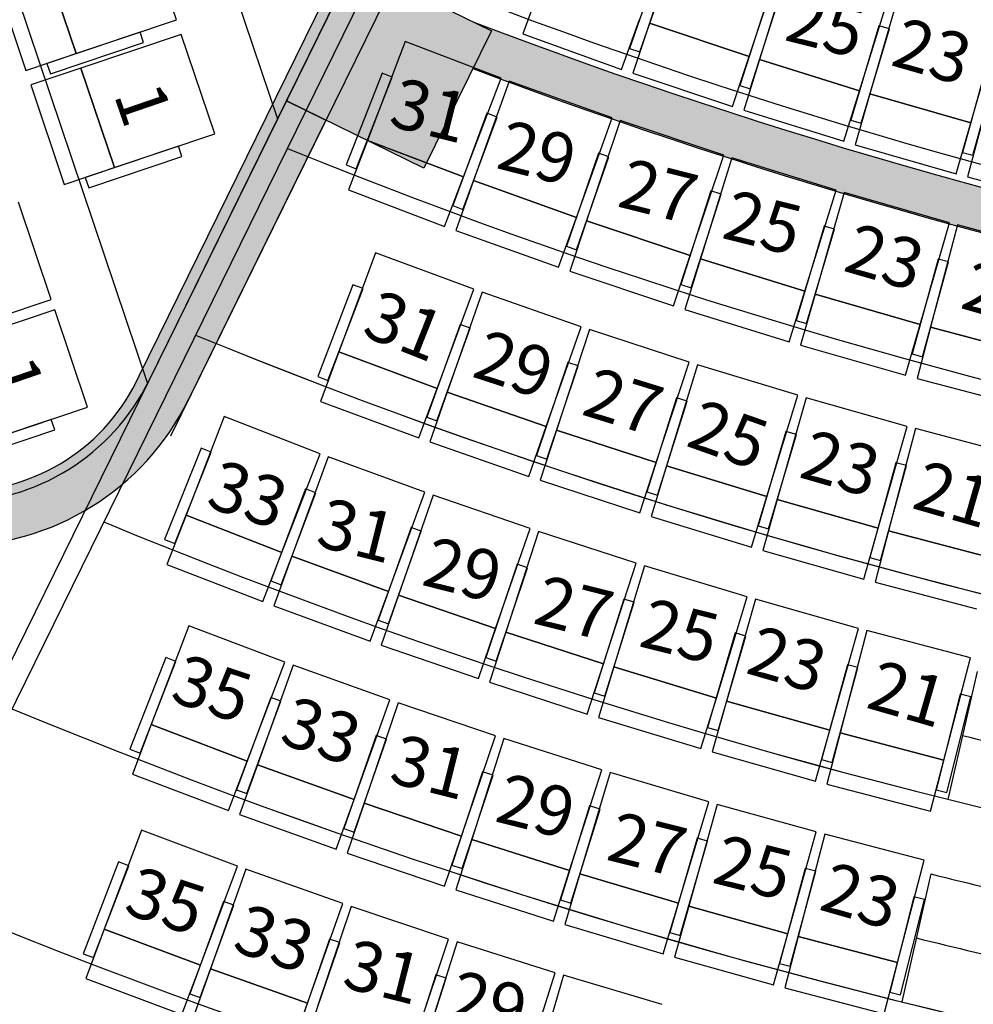
# Model space of a CAD drawing. Units: millimetres. Extents: x 4064 to 20764, y 3592 to 17306.
# Drawn here: x 7279 to 7715, y 10757 to 11207 of the extents above; entities that cross this region are included whole.
import ezdxf

# ---------------------------------------------------------------- set-up
doc = ezdxf.new("R2010")
doc.units = ezdxf.units.MM
for name, color, linetype in [('1F box', 7, 'Continuous'), ('Auditorium Seat 2F', 7, 'Continuous'), ('PH1F', 8, 'Continuous'), ('PH2F', 8, 'Continuous')]:
    doc.layers.add(name, color=color, linetype=linetype)
doc.styles.get("Standard").update_dxf_attribs({"font": 'arial.ttf'})

# ---------------------------------------------------------------- blocks, each defined once
blk = doc.blocks.new('PH1F')
at = {"layer": 'PH1F'}
for points in [[(30121.18268684797, 75795.38861329772), (30300.55514058721, 75706.92630140312), (29058.66703280074, 73181.13758796253, -0.2858834314938119), (28430.49225571001, 72790.00065218467), (25200.0916114564, 72790.00044286116), (25200.09161145637, 72990.0004428613), (28430.4922427503, 72990.0006521847, 0.2858834314938223), (28879.18851210105, 73269.38417774026)], [(30217.93455113324, 72478.28423652159), (30526.72761532394, 73106.49347197401), (31154.93685077634, 72797.70040778333), (30846.14378658566, 72169.49117233089)], [(49397.87253112452, 72806.50890188113), (49309.38135257087, 72986.53552867558, -0.1919070073311205), (30690.6185817829, 72986.53552844675), (30602.1274034357, 72806.50890156942, 0.1922253023401402)]]:
    blk.add_hatch(color=256, dxfattribs=at).paths.add_polyline_path(points)
h = blk.add_hatch(dxfattribs=at)
h.set_pattern_fill('ANGLE', color=256)
h.set_pattern_definition([(0, (0, 0), (0, 6.985), [5.08, -1.905]), (90, (0, 0), (-6.985, 4.277078946022131e-16), [5.08, -1.905])])
h.paths.add_polyline_path([(26198.93292809331, 70640.00087190924), (26198.93292809146, 70690.00051950107), (28718.93292807278, 70690.00051959392, 0.2936923404235566), (29543.86007995996, 71220.29034122288), (31312.79755708255, 74819.0202158987), (31263.93845584165, 74964.31457516737), (31254.37624179338, 74992.749836072), (30857.35657777032, 74185.05225257987), (30812.48448979852, 74207.10890058115), (31209.50415382159, 75014.80648407328), (31254.37624179338, 74992.749836072), (31349.16044479729, 75024.62388289564), (31358.72266943209, 74996.18859050966), (31358.72267561137, 74996.18859258763), (31398.07519816893, 74879.16470444208), (31367.0400631357, 74816.02676482988), (29589.04391492801, 71198.86791192312, -0.2859135804304588), (28691.60215547322, 70640.0008719093)])
h.paths.add_polyline_path([(31254.37624179338, 74992.749836072), (31209.50415382159, 75014.80648407328), (30812.48448979852, 74207.10890058115), (30857.35657777032, 74185.05225257987)], flags=17)
h = blk.add_hatch(color=256, dxfattribs=at)
edge = h.paths.add_edge_path()
edge.add_line((48512.59417277765, 74606.99561037809), (49116.10073618878, 73379.74599282273))
edge.add_line((49116.10073618878, 73379.74599282273), (49539.1897902427, 72519.01279342493))
edge.add_line((49539.1897902427, 72519.01279342493), (50231.46698538263, 71110.64270425211))
edge.add_arc((51308.39709745588, 71640.00225475611), 1199.99999999995, 206.1761907251867, 270.0000000000017)
edge.add_line((51308.39709745591, 70440.00225475617), (51899.99996775975, 70440.00225475617))
edge.add_line((51899.99996775975, 70440.00225475617), (52099.99996775976, 70440.00225475617))
edge.add_line((52099.99996775977, 70440.00225475617), (54799.90669536129, 70440.00225475617))
edge.add_line((54799.90669536128, 70440.00225475617), (54799.90685553079, 70640.00225475614))
edge.add_line((54799.90685553079, 70640.00225475614), (54799.90678345277, 70640.00225475621))
edge.add_line((54799.90678345277, 70640.00225475621), (51308.39709745591, 70640.00225475621))
edge.add_arc((51308.39709745593, 71640.00225475625), 1000.000000000044, 206.1761907251894, 269.9999999999988, ccw=False)
edge.add_line((50410.95533739484, 71198.86929600284), (49718.67814225491, 72607.23938517558))
edge.add_line((49718.67814225491, 72607.23938517558), (49295.58908798159, 73467.97258501976))
edge.add_line((49295.58908798159, 73467.97258501976), (48593.4905370326, 74854.08364776747))
edge.add_arc((39979.90337449564, 96393.09199023664), 23197.47322842678, 248.2464112725612, 291.7967858777496, ccw=False)
edge.add_line((31382.55761687866, 74847.59570661478), (29589.04391492505, 71198.86791184913))
edge.add_arc((28691.60215547334, 71640.00087184134), 999.9999999996355, 269.99999999998766, 333.8238091957095, ccw=False)
edge.add_line((28691.60215547313, 70640.00087184171), (25200.09315200875, 70640.00087184172))
edge.add_line((25200.09315200874, 70640.00087184172), (25200.09307993205, 70640.00087184168))
edge.add_line((25200.09307993206, 70640.00087184168), (25200.09324010088, 70440.00087184171))
edge.add_line((25200.09324010088, 70440.00087184171), (27899.9999675464, 70440.00087184171))
edge.add_line((27899.9999675464, 70440.00087184171), (27899.99996755326, 67346.16532969341))
edge.add_arc((39999.99996688972, 96348.19601354896), 31424.95479346377, 247.3535089619689, 292.6464910410472)
edge.add_line((52099.99996775291, 67346.16533033038), (52099.99996775977, 70440.00225475617))
edge.add_line((52099.99996775977, 70440.00225475617), (51899.99996775975, 70440.00225475615))
edge.add_line((51899.99996775975, 70440.00225475615), (51899.99996775322, 67479.73914738956))
edge.add_arc((39999.99996688982, 96348.19601354895), 31224.95479346374, 247.59782729594872, 292.4021727070809, ccw=False)
edge.add_line((28099.99996755293, 67479.73914676032), (28099.99996754637, 70440.00087184171))
edge.add_line((28099.99996754638, 70440.00087184171), (28691.60215547313, 70440.00087184171))
edge.add_arc((28691.60215547311, 71640.00087184171), 1200, 270.0000000000007, 333.8238091957264)
edge.add_line((29768.5322668157, 71110.64131985119), (31487.40576229214, 74606.99561006496))
edge.add_arc((40130.06794886162, 97056.96151825968), 24056.11313055922, 248.9445717768156, 269.6902170877977)
edge.add_arc((40009.5771621059, 96316.67853585129), 23315.48050133979, 269.9764738737399, 291.3887552322998)
h = blk.add_hatch(color=256, dxfattribs=at)
edge = h.paths.add_edge_path()
edge.add_line((29768.5322668157, 71110.64131985119), (31572.22023441458, 74772.87856854316))
edge.add_line((31572.22023441458, 74772.87856854315), (31382.55761690636, 74847.59570660372))
edge.add_line((31382.55761690637, 74847.59570660372), (29589.04391492505, 71198.86791184913))
edge.add_arc((28691.60215547336, 71640.00087184132), 999.9999999996064, 269.99999999998664, 333.82380919571057, ccw=False)
edge.add_line((28691.60215547313, 70640.00087184171), (25200.09315200875, 70640.00087184172))
edge.add_line((25200.09315200874, 70640.00087184172), (25200.09307993205, 70640.00087184168))
edge.add_line((25200.09307993206, 70640.00087184168), (25200.09324010088, 70440.00087184171))
edge.add_line((25200.09324010088, 70440.00087184171), (27899.9999675464, 70440.00087184171))
edge.add_line((27899.99996754639, 70440.00087184171), (28099.99996754637, 70440.00087184171))
edge.add_line((28099.99996754638, 70440.00087184171), (28691.60215547313, 70440.00087184171))
edge.add_arc((28691.60215547311, 71640.00087184171), 1200, 270.0000000000007, 333.8238091957264)
h = blk.add_hatch(color=256, dxfattribs=at)
edge = h.paths.add_edge_path()
edge.add_line((28691.60215547366, 70440.00087184188), (25663.93337006991, 70440.00087184188))
edge.add_line((25663.93337006955, 70440.00087184188), (25641.96894161756, 70505.31687631855))
edge.add_line((25641.9689416177, 70505.3168763186), (25447.73759841999, 70440.00087184193))
edge.add_line((25447.73759842013, 70440.000871842), (25200.09326266974, 70440.000871842))
edge.add_line((25200.09326266951, 70440.0008718419), (25200.09315200894, 70640.00087184191))
edge.add_line((25200.09315200923, 70640.00087184197), (28691.60215547366, 70640.00087184196))
edge.add_arc((28691.60215547343, 71640.00087184181), 999.999999999903, 270.0000000000032, 333.8238091957298)
edge.add_line((29589.04391492534, 71198.86791184981), (30217.93455113334, 72478.28423652182))
edge.add_line((30217.93455113357, 72478.28423652185), (30397.42290248579, 72390.05764342849))
edge.add_line((30397.4229024857, 72390.05764342834), (29768.53226681602, 71110.64131985127))
edge.add_arc((28691.60215547343, 71640.00087184181), 1199.999999999993, 270, 333.8238091957268, ccw=False)
for p, q in [((29589.04391492505, 71198.86791184913), (31382.55761687864, 74847.59570661478)), ((29543.86007996009, 71220.29034122314), (31312.79755708255, 74819.0202158987)), ((29689.04939075603, 70944.81570374253), (31570.95601854425, 74773.37024021368)), ((30217.93455113324, 72478.28423652159), (30526.72761532394, 73106.49347197401)), ((30526.72761532394, 73106.49347197401), (31154.93685077634, 72797.70040778333)), ((31154.93685077634, 72797.70040778333), (30846.14378658566, 72169.49117233089)), ((29589.04391492503, 71198.86791191707), (30217.93455113326, 72478.28423658911)), ((30217.93455113326, 72478.28423658911), (30397.4229024854, 72390.0576434956)), ((30846.14378658566, 72169.49117233089), (30217.93455113324, 72478.28423652159)), ((30397.42289631555, 72390.0576505889), (29768.5322668157, 71110.64131985119)), ((30397.4229024854, 72390.0576434956), (29768.53226681567, 71110.64131991852))]:
    blk.add_line(p, q, dxfattribs=at)
for centre, radius, start, end in [((28430.49221035131, 73490.00065225177), 769.9999999999146, 270.0000011412135, 333.8174253846365), ((39999.99996688984, 96348.19601354895), 25148.1960067628, 249.2126694401649, 269.2029730574836), ((39999.99996688971, 96348.196013549), 25348.19600676281, 249.3725288183461, 269.209262086883), ((28691.60215547337, 71640.00087184127), 999.9999999995737, 269.9999999999479, 333.8238091956971), ((28691.6021554732, 71640.00087190887), 999.9999999995634, 270, 333.8238091957205), ((28718.93292803937, 71596.78022917316), 906.7797095792542, 270.0000000020844, 335.4684385093879), ((28691.60215547328, 71640.00087190887), 1199.999999999727, 270, 333.8238091957205), ((28691.60215547311, 71640.0008718417), 1199.999999999987, 270, 333.8238091957205)]:
    blk.add_arc(centre, radius, start, end, dxfattribs=at)
blk = doc.blocks.new('PH2F')
at = {"layer": 'PH2F'}
for p, q in [((25619.4504073628, 85946.51948265766), (30176.490397147, 72395.17008042059)), ((25619.45050562543, 85946.51952478837), (30176.49049590153, 72395.17012271832)), ((24719.00027934073, 85643.71663104458), (29581.35940470079, 71184.43438322068)), ((24719.00037760844, 85643.71667314123), (29581.35950350014, 71184.43442550476)), ((31366.75248070432, 74816.6415171678), (28754.40736663339, 69502.08132208313)), ((31474.66214968634, 74809.48413663532), (28844.15154312735, 69457.96802720975)), ((33377.55592475388, 69866.61514645355), (33243.73053986734, 69281.607772105)), ((33377.55602263843, 69866.6151891182), (33243.73063775709, 69281.60781476449)), ((33165.66625289934, 68940.35574739944), (33031.8426059034, 68355.35597010597)), ((33165.66635078748, 68940.35579005803), (33031.84270377082, 68355.35601276706))]:
    blk.add_line(p, q, dxfattribs=at)
for centre, radius, start, end in [((39999.99996909753, 96351.19999999722), 24100.00000000006, 248.2305766255583, 270.0000000008338), ((40000.00006697138, 96351.20004265185), 24100.00000000006, 248.230576461017, 269.9899335167385), ((40000.00006697138, 96351.20004265185), 25050.00000000006, 248.0631418681217, 270.0331400430152), ((39999.99996909753, 96351.19999999722), 26000.00000000006, 247.9079752994668, 270.0000000008338), ((40000.00006697138, 96351.20004265185), 26000.00000000006, 247.9079752985767, 269.9999998999484), ((39999.99996909753, 96351.19999999722), 26950.00000000005, 247.7637750414506, 270.0000000008338), ((40000.00006697138, 96351.20004265185), 26950.00000000006, 247.7637750406, 269.9865561915607), ((39999.99996909753, 96351.19999999722), 27900.00000000005, 247.6294173878455, 270.0000000008338), ((40000.00002090817, 96351.23097938474), 27900.00000000006, 247.6294173871878, 269.9999999499742), ((39999.99996909753, 96351.19999999722), 28850.00000000005, 247.5039271902508, 270.0000000008338), ((40000.00006697138, 96351.20004265185), 28850.00000000006, 247.5039271899784, 270.0083662230384), ((39999.99997022903, 96351.19999999722), 27600.00000000005, 255.973655932714, 258.2573345378802), ((40000.00006810574, 96351.20004265185), 27600.00000000006, 255.9736559344329, 258.2573345412939), ((39999.99997022903, 96351.19999999722), 28250.00000000005, 255.9999160412011, 258.2310431102977), ((40000.00006810574, 96351.20004265185), 28250.00000000006, 255.9999160446388, 258.2310431069051), ((39999.99996909753, 96351.19999999722), 29800.00000000005, 247.6274799609998, 270.0000000008338), ((40000.00006697138, 96351.20004265185), 29800.00000000006, 247.6274799603025, 270.0080999190292), ((39999.99997022903, 96351.19999999722), 28550.00000000005, 256.0116327214201, 258.2193124564788), ((40000.00006810574, 96351.20004265185), 28550.00000000006, 256.0116327244281, 258.2193124556201)]:
    blk.add_arc(centre, radius, start, end, dxfattribs=at)
blk = doc.blocks.new('PHAuditoriumSeat2F')
at = {"layer": 'Auditorium Seat 2F'}
for p, q in [((2971.366720218979, 7284.806003057474), (2956.067207716424, 7330.302430578595)), ((3203.246387135445, 7329.26297801792), (3187.889508957462, 7283.363889871998)), ((2925.491155801854, 7269.378994617397), (2910.191643299306, 7314.875422138512)), ((2910.191643299306, 7314.875422138517), (2925.491155801861, 7269.378994617397)), ((3193.357254994804, 7314.292692777672), (3178.626140575481, 7271.77217692985)), ((3183.350642336347, 7270.135386438815), (3198.08175675567, 7312.655902286637)), ((3233.409265796388, 7268.133928042598), (3248.766143974372, 7314.033016188507)), ((3252.465394324598, 7312.838915724215), (3238.08817896542, 7266.623597067775)), ((2887.25386109074, 7307.161917918473), (2902.553373593295, 7261.665490397358)), ((3138.058228777725, 7301.168029541972), (3129.893431896442, 7278.386982773052)), ((3283.921552839576, 7252.365201670253), (3298.298768198747, 7298.580520326686)), ((3242.896889474043, 7297.661693000859), (3229.073440310229, 7254.837491277822)), ((3233.83168494613, 7253.30155248184), (3247.655134109937, 7296.125754204877)), ((3302.022578125794, 7297.465366211913), (3288.631529634087, 7250.954724200728)), ((2925.491155801861, 7269.378994617397), (2971.366720218979, 7284.806003057474)), ((3175.07897920669, 7262.192344330851), (3183.243776087966, 7284.973391099764)), ((3187.889508957462, 7283.363889871998), (3180.211069868474, 7260.414345799043)), ((3233.409265796388, 7268.133928042593), (3187.889508957462, 7283.363889871998)), ((3187.889508957462, 7283.363889871998), (3233.409265796388, 7268.133928042598)), ((3292.779029221445, 7282.088071966096), (3279.869498845805, 7238.979557430332)), ((3284.659333794229, 7237.54516516637), (3297.568864169862, 7280.65367970214)), ((3297.568864169862, 7280.65367970214), (3292.779029221445, 7282.088071966096)), ((3334.757786174105, 7237.674345531263), (3348.148834665812, 7284.184987542447)), ((2954.779808067844, 7279.227083238791), (2912.126907266796, 7264.88379026765)), ((2973.598226174876, 7278.170134825185), (2927.722661757751, 7262.743126385107)), ((2956.373507286862, 7274.487872038671), (2954.779808067844, 7279.227083238791)), ((2988.897411628164, 7232.674679856202), (2973.598226174876, 7278.170134825185)), ((3129.893431896442, 7278.386982773052), (3175.07897920669, 7262.192344330851)), ((2913.720606485822, 7260.14457906753), (2956.373507286862, 7274.487872038671)), ((3075.983975430649, 7274.932258642821), (3058.757124351203, 7229.701786592586)), ((3119.906128041413, 7258.203704908648), (3075.983975430649, 7274.932258642821)), ((3178.626140575481, 7271.77217692985), (3183.350642336347, 7270.135386438815)), ((2902.553373593295, 7261.665490397358), (2925.491155801854, 7269.378994617397)), ((3225.730826707393, 7245.184383969632), (3233.409265796388, 7268.133928042593)), ((3342.981108263291, 7267.578874959036), (3330.991336764582, 7224.205549292121)), ((2927.722661757751, 7262.743126385112), (2904.784879549185, 7255.029622165073)), ((2912.126907266796, 7264.88379026765), (2913.720606485822, 7260.14457906753)), ((2943.021847211032, 7217.247671416117), (2927.722661757751, 7262.743126385112)), ((2927.722661757751, 7262.743126385107), (2943.021847211032, 7217.247671416124)), ((3238.08817896542, 7266.623597067775), (3230.899571285834, 7243.515937739559)), ((3283.921552839576, 7252.365201670253), (3238.08817896542, 7266.623597067775)), ((3238.08817896542, 7266.623597067775), (3283.921552839576, 7252.365201670253)), ((3335.810595172017, 7222.873352458928), (3347.800366670734, 7266.246678125848)), ((3065.46584255173, 7260.376788068726), (3049.027281158957, 7218.486768979021)), ((3053.681727724474, 7216.6602621576), (3070.120289117247, 7258.550281247306)), ((3070.120289117247, 7258.550281247306), (3065.46584255173, 7260.376788068726)), ((3102.679276961968, 7212.97323285842), (3119.906128041413, 7258.203704908648)), ((3180.211069868474, 7260.414345799043), (3225.730826707393, 7245.184383969632)), ((2904.784879549185, 7255.029622165073), (2920.084065002473, 7209.534167196085)), ((3123.576338207789, 7256.832594607044), (3107.288557801086, 7211.255536678487)), ((3170.660075737291, 7240.00637517862), (3123.576338207789, 7256.832594607044)), ((3229.073440310229, 7254.837491277822), (3233.83168494613, 7253.30155248184)), ((3276.732945159984, 7229.257542342035), (3283.921552839576, 7252.365201670253)), ((3288.631529634087, 7250.954724200728), (3281.93600538823, 7227.699403195136)), ((3334.757786174105, 7237.674345531263), (3288.631529634087, 7250.954724200728)), ((3288.631529634087, 7250.954724200728), (3334.757786174105, 7237.674345531263)), ((3113.386251368658, 7242.071649591946), (3097.793030038094, 7199.859667305678)), ((3113.386251375818, 7242.071649611316), (3097.793030045203, 7199.859667325072)), ((3102.483250292124, 7198.127087157844), (3118.076471622688, 7240.339069444104)), ((3102.483250299239, 7198.127087177227), (3118.076471629847, 7240.339069463471)), ((3118.076471622688, 7240.339069444104), (3113.386251368658, 7242.071649591946)), ((3118.076471629847, 7240.339069463471), (3113.386251375818, 7242.071649611316)), ((3154.372295330581, 7194.429317250062), (3170.660075737291, 7240.00637517862)), ((3230.899571285834, 7243.515937739559), (3276.732945159984, 7229.257542342035)), ((3174.334718957693, 7238.737064104789), (3159.019596822534, 7192.824026370556)), ((3221.765543063306, 7222.915656940379), (3174.334718957693, 7238.737064104789)), ((3279.869498845805, 7238.979557430332), (3284.659333794229, 7237.54516516637)), ((3328.062261928248, 7214.41902452567), (3334.757786174105, 7237.674345531263)), ((3339.496695867278, 7236.364359647072), (3333.297284015516, 7212.971897342039)), ((2943.021847211032, 7217.247671416124), (2988.897411628164, 7232.674679856202)), ((2972.310172427748, 7227.096732589644), (2929.657271626707, 7212.753439618502)), ((2973.903871646766, 7222.357521389524), (2972.310172427748, 7227.096732589644)), ((3058.757124351203, 7229.701786592592), (3050.143698811484, 7207.086550567474)), ((3102.679276961968, 7212.973232858425), (3058.757124351203, 7229.701786592592)), ((3058.757124351203, 7229.701786592586), (3102.679276961968, 7212.97323285842)), ((3281.93600538823, 7227.699403195136), (3328.062261928248, 7214.41902452567)), ((2931.250970845726, 7208.014228418382), (2973.903871646766, 7222.357521389524)), ((3164.460755799602, 7223.762812258286), (3149.768493610773, 7181.228856037704)), ((3154.49448874639, 7179.596382461168), (3169.18675093522, 7222.130338681753)), ((3169.18675093522, 7222.130338681753), (3164.460755799602, 7223.762812258286)), ((3206.450420928155, 7177.002619206143), (3221.765543063306, 7222.915656940379)), ((3225.466341521485, 7221.724756368838), (3211.130800808478, 7175.496493666615)), ((3273.222811255186, 7206.915313483501), (3225.466341521485, 7221.724756368838)), ((3330.991336764582, 7224.205549292121), (3335.810595172017, 7222.873352458928)), ((2920.084065002473, 7209.534167196085), (2943.021847211032, 7217.247671416117)), ((3049.027281158957, 7218.486768979021), (3053.681727724474, 7216.6602621576)), ((2929.657271626707, 7212.753439618502), (2931.250970845726, 7208.014228418382)), ((3094.065851422241, 7190.357996833307), (3102.679276961968, 7212.973232858425)), ((3333.297284015516, 7212.971897342039), (3379.69555635608, 7200.675543255908)), ((3107.288557801086, 7211.255536678487), (3099.144667597731, 7188.467007714202)), ((3154.372295330581, 7194.429317250062), (3107.288557801086, 7211.255536678487)), ((3107.288557801086, 7211.255536678487), (3154.372295330581, 7194.429317250062)), ((3050.143698811484, 7207.086550567474), (3094.065851422241, 7190.357996833307)), ((3215.912965529842, 7206.543966732845), (3202.12830407159, 7163.707263912936)), ((3206.887937718249, 7162.175634862024), (3220.672599176502, 7205.012337681932)), ((3220.672599176502, 7205.012337681932), (3215.912965529842, 7206.543966732845)), ((3258.887270542185, 7160.687050781278), (3273.222811255186, 7206.915313483501)), ((3276.948092017377, 7205.803361756931), (3263.598613060549, 7159.280771420827)), ((3325.008619224096, 7192.012577710622), (3276.948092017377, 7205.803361756931)), ((2914.151911328514, 7156.897967173765), (2899.171138669753, 7201.446552454861)), ((3097.793030038094, 7199.859667305678), (3102.483250292124, 7198.127087157844)), ((3097.793030045203, 7199.859667325072), (3102.483250299239, 7198.127087177227)), ((3146.228405127233, 7171.640788285789), (3154.372295330581, 7194.429317250062)), ((3159.019596822534, 7192.824026370556), (3151.362035754963, 7169.867507503444)), ((3206.450420928155, 7177.002619206143), (3159.019596822534, 7192.824026370556)), ((3159.019596822534, 7192.824026370556), (3206.450420928155, 7177.002619206143)), ((3267.719621764383, 7190.422896757473), (3254.84879234758, 7147.302811528853)), ((3272.510742345341, 7188.992804600055), (3267.719621764383, 7190.422896757473)), ((3311.659140267268, 7145.489987374511), (3325.008619224096, 7192.012577710622)), ((3328.75669828938, 7190.980077483146), (3316.399315676779, 7144.184189897102)), ((3377.099557365877, 7178.214186354424), (3328.75669828938, 7190.980077483146)), ((3099.144667597731, 7188.467007714202), (3146.228405127233, 7171.640788285789)), ((3259.639912928538, 7145.872719371429), (3272.510742345341, 7188.992804600055)), ((3149.768493610773, 7181.228856037704), (3154.49448874639, 7179.596382461168)), ((3062.508360741183, 7178.290943653394), (3045.66578524603, 7132.915976428165)), ((3107.508328237269, 7161.58756299704), (3062.508360741183, 7178.290943653394)), ((3198.792859860583, 7154.046100339032), (3206.450420928155, 7177.002619206143)), ((3211.130800808478, 7175.496493666615), (3203.963030451978, 7152.382362315508)), ((3258.887270542185, 7160.687050781278), (3211.130800808478, 7175.496493666615)), ((3211.130800808478, 7175.496493666615), (3258.887270542185, 7160.687050781278)), ((3319.857305474663, 7175.406889808837), (3307.906126315418, 7132.022914464207)), ((3312.726568020375, 7130.695005668729), (3324.677747179619, 7174.078981013357)), ((3324.677747179619, 7174.078981013357), (3319.857305474663, 7175.406889808837)), ((3151.362035754963, 7169.867507503444), (3198.792859860583, 7154.046100339032)), ((3052.108475606514, 7163.648749538885), (3036.032955303057, 7121.618074467302)), ((3056.778550614476, 7161.862580616278), (3052.108475606514, 7163.648749538885)), ((3202.12830407159, 7163.707263912936), (3206.887937718249, 7162.175634862024)), ((3040.703030311011, 7119.831905544695), (3056.778550614476, 7161.862580616278)), ((3090.665752742116, 7116.212595771818), (3107.508328237269, 7161.58756299704)), ((3111.239835407705, 7160.244278819388), (3095.297229019143, 7114.545336801664)), ((3156.561100218674, 7144.433429508425), (3111.239835407705, 7160.244278819388)), ((3251.719500185678, 7137.572919430171), (3258.887270542185, 7160.687050781278)), ((3263.598613060549, 7159.280771420827), (3256.923873582131, 7136.019476252777)), ((3311.659140267268, 7145.489987374511), (3263.598613060549, 7159.280771420827)), ((3263.598613060549, 7159.280771420827), (3311.659140267268, 7145.489987374511)), ((2868.276346911389, 7141.470958733687), (2914.151911328514, 7156.897967173765)), ((2915.745610547525, 7152.158755973651), (2869.870046130407, 7136.731747533573)), ((2930.726383206285, 7107.61017069256), (2915.745610547525, 7152.158755973651)), ((3203.963030451978, 7152.382362315508), (3251.719500185678, 7137.572919430171)), ((3101.13133373782, 7145.399426065287), (3085.889544323338, 7103.059281338979)), ((3105.835794262963, 7143.705893908122), (3101.13133373782, 7145.399426065287)), ((3254.84879234758, 7147.302811528853), (3259.639912928538, 7145.872719371429)), ((3304.98440078885, 7122.228692206461), (3311.659140267268, 7145.489987374511)), ((3090.594004848481, 7101.365749181814), (3105.835794262963, 7143.705893908122)), ((3140.618493830112, 7098.734487490699), (3156.561100218674, 7144.433429508425)), ((3160.318424095381, 7143.164148046175), (3145.282013315747, 7097.159079294292)), ((3205.943285667508, 7128.252005124226), (3160.318424095381, 7143.164148046175)), ((3316.399315676772, 7144.184189897094), (3310.220624370475, 7120.786246104079)), ((3364.742174753268, 7131.418298768374), (3316.399315676772, 7144.184189897094)), ((3316.399315676779, 7144.184189897102), (3364.742174753268, 7131.41829876838)), ((3045.66578524603, 7132.91597642817), (3037.24449749845, 7110.228492815555)), ((3090.665752742116, 7116.212595771818), (3045.66578524603, 7132.91597642817)), ((3045.66578524603, 7132.915976428165), (3090.665752742116, 7116.212595771818)), ((3256.923873582131, 7136.019476252777), (3304.98440078885, 7122.228692206461)), ((3307.906126315418, 7132.022914464207), (3312.726568020375, 7130.695005668729)), ((3150.505253840052, 7128.12243441904), (3136.103148107653, 7085.489356293332)), ((3155.242262520685, 7126.522200448771), (3150.505253840052, 7128.12243441904)), ((3190.906874887867, 7082.246936372336), (3205.943285667508, 7128.252005124226)), ((3209.724958799987, 7127.057222104615), (3195.600616210239, 7080.763994236948)), ((3255.635598007593, 7113.049609618907), (3209.724958799987, 7127.057222104615)), ((3140.840156788287, 7083.889122323064), (3155.242262520685, 7126.522200448771)), ((3036.032955303057, 7121.618074467302), (3040.703030311011, 7119.831905544695)), ((3310.220624370475, 7120.786246104079), (3358.563483446971, 7108.020354975359)), ((3082.244464994536, 7093.525112159206), (3090.665752742116, 7116.212595771818)), ((3095.297229019143, 7114.545336801664), (3087.325925824869, 7091.695865792799)), ((3140.618493830112, 7098.734487490699), (3095.297229019143, 7114.545336801664)), ((3095.297229019143, 7114.545336801664), (3140.618493830112, 7098.734487490699)), ((3037.24449749845, 7110.228492815555), (3082.244464994536, 7093.525112159206)), ((3200.210952565114, 7111.824522256462), (3186.654155363245, 7068.915161393974)), ((3191.42186212575, 7067.408850593767), (3204.978659327611, 7110.318211456255)), ((3204.978659327611, 7110.318211456255), (3200.210952565114, 7111.824522256462)), ((3241.511255417838, 7066.756381751247), (3255.635598007593, 7113.049609618907)), ((3259.440143435557, 7111.929791673245), (3246.233385401702, 7065.366484850862)), ((3305.6186295404, 7098.832180400001), (3259.440143435557, 7111.929791673245)), ((2884.85081878916, 7092.183162252482), (2930.726383206285, 7107.61017069256)), ((2914.139144005876, 7102.032223425998), (2871.486243204828, 7087.688930454857)), ((2915.732843224894, 7097.293012225884), (2914.139144005876, 7102.032223425998)), ((2993.291405490392, 7103.313952434162), (2975.796002130115, 7058.186678405462)), ((3037.113345146357, 7086.324614460342), (2993.291405490392, 7103.313952434162)), ((3085.889544323338, 7103.059281338979), (3090.594004848481, 7101.365749181814)), ((2873.079942423847, 7082.949719254737), (2915.732843224894, 7097.293012225884)), ((3132.647190635831, 7075.885016481834), (3140.618493830112, 7098.734487490699)), ((3145.282013315747, 7097.159079294286), (3137.76380792593, 7074.156544918345)), ((3190.906874887867, 7082.246936372336), (3145.282013315747, 7097.159079294286)), ((3145.282013315747, 7097.159079294292), (3190.906874887867, 7082.246936372336)), ((3250.229016986337, 7096.51205484718), (3237.522823021991, 7053.343169814785)), ((3255.025559767721, 7095.100255517807), (3250.229016986337, 7096.51205484718)), ((3292.411871506545, 7052.268873577617), (3305.6186295404, 7098.832180400001)), ((3309.444561370616, 7097.787764881412), (3297.160545889263, 7050.972564746689)), ((3355.872859024883, 7085.605270189164), (3309.444561370616, 7097.787764881412)), ((3087.325925824869, 7091.695865792799), (3132.647190635831, 7075.885016481834)), ((3242.319365803367, 7051.931370485412), (3255.025559767721, 7095.100255517807)), ((2982.660722263023, 7088.82024141482), (2966.002196168502, 7047.017209128169)), ((2970.646977533685, 7045.166261784338), (2987.305503628206, 7086.969294070983)), ((2987.305503628206, 7086.969294070983), (2982.660722263023, 7088.82024141482)), ((3019.61794178608, 7041.197340431641), (3037.113345146357, 7086.324614460342)), ((3040.874727745122, 7084.90673005783), (3024.227417781392, 7039.459760181158)), ((3085.007115848504, 7068.740953853383), (3040.874727745122, 7084.90673005783)), ((3136.103148107653, 7085.489356293332), (3140.840156788287, 7083.889122323064)), ((3183.38866949805, 7059.244401996391), (3190.906874887867, 7082.246936372336)), ((3300.539912180317, 7082.191012588102), (3288.689283951102, 7038.779463311745)), ((3305.363417655466, 7080.874276118184), (3300.539912180317, 7082.191012588102)), ((3195.600616210239, 7080.763994236948), (3188.538444915361, 7057.617380303122)), ((3241.511255417838, 7066.756381751247), (3195.600616210239, 7080.763994236948)), ((3195.600616210239, 7080.763994236948), (3241.511255417838, 7066.756381751247)), ((3293.512789426259, 7037.462726841839), (3305.363417655466, 7080.874276118184)), ((3137.76380792593, 7074.156544918345), (3183.38866949805, 7059.244401996391)), ((3030.517308853454, 7070.216496605106), (3014.644481696221, 7028.10885646657)), ((3030.517297291586, 7070.216465933505), (3014.644748411538, 7028.108720897109)), ((3035.195935628963, 7068.452849391271), (3030.517297291586, 7070.216465933505)), ((3035.19593553551, 7068.452849143197), (3030.517308853454, 7070.216496605106)), ((3068.359805884775, 7023.2939839767), (3085.007115848504, 7068.740953853383)), ((3186.654155363245, 7068.915161393974), (3191.42186212575, 7067.408850593767)), ((3019.323108378285, 7026.345209004654), (3035.19593553551, 7068.452849143197)), ((3019.323386748914, 7026.345104354883), (3035.195935628963, 7068.452849391271)), ((3088.794389382503, 7067.393751414585), (3073.001010544056, 7021.643022624048)), ((3133.221749984896, 7052.057205848321), (3088.794389382503, 7067.393751414585)), ((3234.44908412296, 7043.609767817421), (3241.511255417838, 7066.756381751247)), ((3246.233385401702, 7065.366484850862), (3239.630006384778, 7042.08483143967)), ((3292.411871506545, 7052.268873577617), (3246.233385401702, 7065.366484850862)), ((3246.233385401702, 7065.366484850862), (3292.411871506545, 7052.268873577617)), ((2975.796002130115, 7058.186678405467), (2967.04830044998, 7035.623041391116)), ((3019.61794178608, 7041.197340431647), (2975.796002130115, 7058.186678405467)), ((2975.796002130115, 7058.186678405462), (3019.61794178608, 7041.197340431641)), ((3188.538444915361, 7057.617380303122), (3234.44908412296, 7043.609767817421)), ((3078.713866872913, 7052.512146967272), (3063.632304793075, 7010.114664904861)), ((3078.713855887498, 7052.51211608451), (3063.63257400029, 7010.114534353488)), ((3068.343136133339, 7008.438935784874), (3083.424698213177, 7050.836417847284)), ((3068.343416414846, 7008.43883636602), (3083.42469830206, 7050.836418097042)), ((3083.42469830206, 7050.836418097042), (3078.713855887498, 7052.51211608451)), ((3083.424698213177, 7050.836417847284), (3078.713866872913, 7052.512146967272)), ((3117.428371146441, 7006.306477057789), (3133.221749984896, 7052.057205848321)), ((3137.033586367328, 7050.781157798012), (3122.099676934016, 7004.742713547166)), ((3181.740340081979, 7036.279220951617), (3137.033586367328, 7050.781157798012)), ((3237.522823021991, 7053.343169814785), (3242.319365803367, 7051.931370485412)), ((3285.808492489614, 7028.987220166426), (3292.411871506545, 7052.268873577617)), ((3297.160545889263, 7050.972564746689), (3291.018538148583, 7027.564964679332)), ((3343.588843543523, 7038.790070054441), (3297.160545889263, 7050.972564746689)), ((3297.160545889263, 7050.972564746689), (3343.588843543523, 7038.790070054441)), ((2966.002196168502, 7047.017209128169), (2970.646977533685, 7045.166261784338)), ((3239.630006384778, 7042.08483143967), (3285.808492489614, 7028.987220166426)), ((3010.870240105945, 7018.633703417296), (3019.61794178608, 7041.197340431647)), ((3024.227417781392, 7039.459760181158), (3015.903762799524, 7016.736275242822)), ((3068.359805884775, 7023.293983976706), (3024.227417781392, 7039.459760181158)), ((3024.227417781392, 7039.459760181158), (3068.359805884775, 7023.2939839767)), ((3288.689283951102, 7038.779463311745), (3293.512789426259, 7037.462726841839)), ((2967.04830044998, 7035.623041391116), (3010.870240105945, 7018.633703417296)), ((3127.233495186654, 7035.713400903118), (3112.948486850571, 6993.040944484039)), ((3127.23348478138, 7035.713369820098), (3112.948758455135, 6993.040818996595)), ((3117.689870897131, 6991.453721335583), (3131.974879233221, 7034.126177754666)), ((3117.690152991072, 6991.453627182573), (3131.974879317324, 7034.126178006065)), ((3131.974879317324, 7034.126178006065), (3127.23348478138, 7035.713369820098)), ((3131.974879233221, 7034.126177754666), (3127.233495186654, 7035.713400903118)), ((3166.806430648674, 6990.240776700777), (3181.740340081979, 7036.279220951617)), ((3185.554834934246, 7035.071986668878), (3171.502310182925, 6988.75690761126)), ((3232.444067864479, 7020.845257065264), (3185.554834934246, 7035.071986668878)), ((3014.644481696221, 7028.10885646657), (3019.323108378285, 7026.345209004654)), ((3014.644748411538, 7028.108720897109), (3019.323386748914, 7026.345104354883)), ((3291.018538148583, 7027.564964679332), (3337.446835802857, 7015.382469987084)), ((3060.036150902906, 7000.570499038366), (3068.359805884775, 7023.293983976706)), ((3073.001010544056, 7021.643022624054), (3065.104321124836, 6998.767658228782)), ((3117.428371146441, 7006.306477057789), (3073.001010544056, 7021.643022624054)), ((3073.001010544056, 7021.643022624048), (3117.428371146441, 7006.306477057789)), ((3176.059179369422, 7019.826149249304), (3162.575734115173, 6976.89368246628)), ((3176.059169546879, 7019.826117973269), (3162.576008020773, 6976.893562083116)), ((3180.829453534669, 7018.327988914809), (3176.059169546879, 7019.826117973269)), ((3180.829453456423, 7018.327988665498), (3176.059179369422, 7019.826149249304)), ((3218.391543113157, 6974.530178007646), (3232.444067864479, 7020.845257065264)), ((3236.266045044675, 7019.726091207151), (3223.116802808163, 6973.146509536577)), ((3283.423059545868, 7006.41384183548), (3236.266045044675, 7019.726091207151)), ((3015.903762799524, 7016.736275242822), (3060.036150902906, 7000.570499038366)), ((3167.346008202181, 6975.395521882474), (3180.829453456423, 7018.327988665498)), ((3167.346292008562, 6975.395433024662), (3180.829453534669, 7018.327988914809)), ((3063.632304793075, 7010.114664904861), (3068.343136133339, 7008.438935784874)), ((3063.63257400029, 7010.114534353488), (3068.343416414846, 7008.43883636602)), ((2977.047052655147, 7007.620216282243), (2959.863292525592, 6962.373355752365)), ((3020.985119698616, 6990.933507065527), (2977.047052655147, 7007.620216282243)), ((3109.531681727214, 6983.431112662523), (3117.428371146441, 7006.306477057789)), ((3270.273817309364, 6959.834260164906), (3283.423059545868, 7006.41384183548)), ((3122.099676934016, 7004.742713547172), (3114.63272221736, 6981.723491421755)), ((3166.806430648674, 6990.240776700777), (3122.099676934016, 7004.742713547172)), ((3122.099676934016, 7004.742713547166), (3166.806430648674, 6990.240776700777)), ((3227.068649710407, 7004.29848762477), (3214.422602375711, 6961.111944734555)), ((3219.221107141293, 6959.706828364031), (3231.867154475989, 7002.893371254248)), ((3231.867154475989, 7002.893371254248), (3227.068649710407, 7004.29848762477)), ((3287.266076925098, 7005.369208307931), (3275.025089824379, 6958.542738925753)), ((3334.673039729369, 6992.97647343324), (3287.266076925098, 7005.369208307931)), ((3065.104321124836, 6998.767658228782), (3109.531681727214, 6983.431112662523)), ((2966.504776152757, 6993.052987849964), (2950.147931403957, 6951.13099326641)), ((2971.162775550929, 6991.235560655647), (2966.504776152757, 6993.052987849964)), ((3112.948486850571, 6993.040944484039), (3117.689870897131, 6991.453721335583)), ((3112.948758455135, 6993.040818996595), (3117.690152991072, 6991.453627182573)), ((3322.43205262865, 6946.150004051062), (3334.673039729369, 6992.97647343324)), ((2954.805930802129, 6949.313566072093), (2971.162775550929, 6991.235560655647)), ((3003.801359569061, 6945.686646535649), (3020.985119698616, 6990.933507065527)), ((3024.786401486726, 6989.529109030316), (3008.42470341345, 6943.978534542624)), ((3069.01939737354, 6973.64068321535), (3024.786401486726, 6989.529109030316)), ((3159.339475932018, 6967.221554575355), (3166.806430648674, 6990.240776700777)), ((3171.502310182925, 6988.75690761126), (3164.47604780726, 6965.599368082447)), ((3218.391543113157, 6974.530178007646), (3171.502310182925, 6988.75690761126)), ((3171.502310182925, 6988.75690761126), (3218.391543113157, 6974.530178007646)), ((3278.370419980816, 6989.765672786785), (3266.566552894499, 6946.341385552469)), ((3271.391473698317, 6945.029844765104), (3283.195340784634, 6988.45413199942)), ((3283.195340784634, 6988.45413199942), (3278.370419980816, 6989.765672786785)), ((3114.63272221736, 6981.723491421755), (3159.339475932018, 6967.221554575355)), ((3014.509609173638, 6974.773388857971), (2998.914490500083, 6932.56210750384)), ((3019.199751546319, 6973.040597894242), (3014.509609173638, 6974.773388857971)), ((3162.575734115173, 6976.89368246628), (3167.346008202181, 6975.395521882474)), ((3162.576008020773, 6976.893562083116), (3167.346292008562, 6975.395433024662)), ((3211.365280737493, 6951.372638478835), (3218.391543113157, 6974.530178007646)), ((3329.945089499302, 6976.233200579038), (3318.987866504674, 6932.587590670988)), ((3323.837378716682, 6931.370121449367), (3334.794601711303, 6975.015731357416)), ((3334.794601711303, 6975.015731357416), (3329.945089499302, 6976.233200579038)), ((3003.604632872764, 6930.82931654011), (3019.199751546319, 6973.040597894242)), ((3052.657699300256, 6928.090108727658), (3069.01939737354, 6973.64068321535)), ((3072.845484221263, 6972.305341870391), (3057.311212525939, 6926.46598756761)), ((3117.358906788013, 6957.220408612531), (3072.845484221263, 6972.305341870391)), ((3223.116802808163, 6973.146509536577), (3216.542181689907, 6949.856718701294)), ((3270.273817309364, 6959.834260164906), (3223.116802808163, 6973.146509536577)), ((3223.116802808163, 6973.146509536577), (3270.273817309364, 6959.834260164906)), ((3164.47604780726, 6965.599368082447), (3211.365280737493, 6951.372638478835)), ((2959.863292525592, 6962.373355752365), (2951.271412460806, 6939.749925487431)), ((3003.801359569061, 6945.686646535649), (2959.863292525592, 6962.373355752365)), ((2959.863292525592, 6962.373355752365), (3003.801359569061, 6945.686646535649)), ((3214.422602375711, 6961.111944734555), (3219.221107141293, 6959.706828364031)), ((3062.837545431106, 6957.365967746167), (3048.009265824916, 6914.87923894857)), ((3067.55829307529, 6955.718381123252), (3062.837545431106, 6957.365967746167)), ((3101.824635092682, 6911.38105430975), (3117.358906788013, 6957.220408612531)), ((3121.208544280282, 6955.954561760807), (3106.506792005825, 6909.841456464592)), ((3165.987799423314, 6941.678066783545), (3121.208544280282, 6955.954561760807)), ((3263.699196191108, 6936.544469329616), (3270.273817309364, 6959.834260164906)), ((3275.025089824379, 6958.542738925753), (3268.904596274024, 6935.129504234665)), ((3322.43205262865, 6946.150004051062), (3275.025089824379, 6958.542738925753)), ((3275.025089824379, 6958.542738925753), (3322.43205262865, 6946.150004051062)), ((3052.730013469092, 6913.231652325654), (3067.55829307529, 6955.718381123252)), ((2950.147931403957, 6951.13099326641), (2954.805930802129, 6949.313566072093)), ((3216.542181689907, 6949.856718701294), (3263.699196191108, 6936.544469329616)), ((2995.209479504283, 6923.06321627071), (3003.801359569061, 6945.686646535649)), ((3008.42470341345, 6943.978534542624), (3000.243854376811, 6921.203247298783)), ((3052.657699300256, 6928.090108727658), (3008.42470341345, 6943.978534542624)), ((3008.42470341345, 6943.978534542624), (3052.657699300256, 6928.090108727658)), ((3266.566552894499, 6946.341385552469), (3271.391473698317, 6945.029844765104)), ((3316.311559078287, 6922.736769359972), (3322.43205262865, 6946.150004051062)), ((2951.271412460806, 6939.749925487431), (2995.209479504283, 6923.06321627071)), ((3111.47274020081, 6940.836431685399), (3097.416161239384, 6898.088185079234)), ((3102.165966417848, 6896.526342972409), (3116.222545379274, 6939.274589578568)), ((3116.222545379274, 6939.274589578568), (3111.47274020081, 6940.836431685399)), ((3151.286047148849, 6895.564961487329), (3165.987799423314, 6941.678066783545)), ((3169.859725423772, 6940.482129443712), (3155.995312664545, 6894.110391727283)), ((3214.890131883945, 6927.018753417186), (3169.859725423772, 6940.482129443712)), ((3268.904596274024, 6935.129504234665), (3316.311559078287, 6922.736769359972)), ((2998.914490500083, 6932.56210750384), (3003.604632872764, 6930.82931654011)), ((3318.987866504674, 6932.587590670988), (3323.837378716682, 6931.370121449367)), ((3044.476850263611, 6905.314821483818), (3052.657699300256, 6928.090108727658)), ((3057.311212525939, 6926.46598756761), (3049.544076678274, 6903.546310416219)), ((3101.824635092682, 6911.38105430975), (3057.311212525939, 6926.46598756761)), ((3057.311212525939, 6926.46598756761), (3101.824635092682, 6911.38105430975)), ((3160.39924802104, 6925.190200024465), (3147.118978273193, 6882.19445098546)), ((3165.176553469817, 6923.714614496921), (3160.39924802104, 6925.190200024465)), ((3201.025719124711, 6880.647015700752), (3214.890131883945, 6927.018753417186)), ((3218.783076948781, 6925.89311768745), (3205.760549270253, 6879.277950918879)), ((3264.049871124884, 6913.247274693829), (3218.783076948781, 6925.89311768745)), ((3000.243854376811, 6921.203247298783), (3044.476850263611, 6905.314821483818)), ((3151.89628372197, 6880.718865457928), (3165.176553469817, 6923.714614496921)), ((2955.367789543965, 6914.152417577483), (2938.384743199033, 6868.829838912474)), ((2999.37938452858, 6897.660616374755), (2955.367789543965, 6914.152417577483)), ((3048.009265824916, 6914.87923894857), (3052.730013469092, 6913.231652325654)), ((3094.057499245017, 6888.461377158359), (3101.824635092682, 6911.38105430975)), ((3251.027343446349, 6866.632107925258), (3264.049871124884, 6913.247274693829)), ((3267.962558918985, 6912.192309623433), (3255.786185867462, 6865.348996981071)), ((3313.450899708059, 6900.368145709765), (3267.962558918985, 6912.192309623433)), ((3106.506792005825, 6909.841456464592), (3099.155915868596, 6886.784903816477)), ((3151.286047148849, 6895.564961487324), (3106.506792005825, 6909.841456464592)), ((3106.506792005825, 6909.841456464592), (3151.286047148849, 6895.564961487329)), ((3209.601027920649, 6910.432402513305), (3197.101421435615, 6867.203247562977)), ((3201.904660874538, 6865.814402397973), (3214.40426735958, 6909.043557348296)), ((3214.40426735958, 6909.043557348296), (3209.601027920649, 6910.432402513305)), ((3049.544076678274, 6903.546310416219), (3094.057499245017, 6888.461377158359)), ((2944.879136024389, 6899.538043171069), (2928.720435269319, 6857.539276642661)), ((2933.386964883586, 6855.743865447648), (2949.545665638656, 6897.742631976069)), ((2949.545665638656, 6897.742631976069), (2944.879136024389, 6899.538043171069)), ((2982.39633818364, 6852.338037709747), (2999.37938452858, 6897.660616374755)), ((3097.416161239384, 6898.088185079234), (3102.165966417848, 6896.526342972409)), ((3301.274526656536, 6853.524833067402), (3313.450899708059, 6900.368145709765)), ((3003.214920599446, 6896.261592283048), (2987.028824694917, 6850.648323387153)), ((3047.508797419843, 6880.543689235259), (3003.214920599446, 6896.261592283048)), ((3143.935171011621, 6872.508408839216), (3151.286047148849, 6895.564961487324)), ((3155.995312664545, 6894.110391727283), (3149.063106284917, 6870.924522869069)), ((3201.025719124711, 6880.647015700752), (3155.995312664545, 6894.110391727283)), ((3155.995312664545, 6894.110391727283), (3201.025719124711, 6880.647015700752)), ((3259.061948678227, 6896.567877621175), (3247.347103558142, 6853.119489805138)), ((3252.174702204367, 6851.817840347352), (3263.889547324452, 6895.266228163387)), ((3263.889547324452, 6895.266228163387), (3259.061948678227, 6896.567877621175)), ((3099.155915868596, 6886.784903816477), (3143.935171011621, 6872.508408839216)), ((2992.984015569837, 6881.465634246491), (2977.563884159539, 6839.190114766669)), ((2982.261164101739, 6837.476766832191), (2997.681295512044, 6879.752286312014)), ((2997.681295512044, 6879.752286312014), (2992.984015569837, 6881.465634246491)), ((3031.322701515313, 6834.930420339364), (3047.508797419843, 6880.543689235259)), ((3147.118978273193, 6882.19445098546), (3151.89628372197, 6880.718865457928)), ((3194.093512745098, 6857.461146842537), (3201.025719124711, 6880.647015700752)), ((3205.760549270253, 6879.277950918879), (3199.249285430986, 6855.970367534594)), ((3251.027343446349, 6866.632107925258), (3205.760549270253, 6879.277950918879)), ((3205.760549270253, 6879.277950918879), (3251.027343446349, 6866.632107925258)), ((3308.765794110772, 6883.601170950331), (3297.839551167122, 6839.94779519156)), ((3302.689926251431, 6838.733768197819), (3313.616169195073, 6882.38714395659)), ((3313.616169195073, 6882.38714395659), (3308.765794110772, 6883.601170950331)), ((3051.368264217806, 6879.212103190152), (3035.984091097347, 6833.322156389133)), ((3095.930815863419, 6864.272926812846), (3051.368264217806, 6879.212103190152)), ((3149.063106284917, 6870.924522869069), (3194.093512745098, 6857.461146842537)), ((2938.384743199025, 6868.829838912474), (2929.893220026559, 6846.16854957997)), ((2982.39633818364, 6852.338037709747), (2938.384743199025, 6868.829838912474)), ((2938.384743199033, 6868.829838912474), (2982.39633818364, 6852.338037709747)), ((3197.101421435615, 6867.203247562977), (3201.904660874538, 6865.814402397973)), ((3244.516079607081, 6843.324524540973), (3251.027343446349, 6866.632107925258)), ((3041.398250596398, 6864.239106818906), (3026.721425571417, 6821.699821361975)), ((3031.448012844408, 6820.069063025865), (3046.124837869382, 6862.608348482796)), ((3046.124837869382, 6862.608348482796), (3041.398250596398, 6864.239106818906)), ((3080.54664274296, 6818.382980011829), (3095.930815863419, 6864.272926812846)), ((3099.813027766239, 6863.009187875508), (3085.235503424079, 6816.856660490175)), ((3144.630564690011, 6848.853327460605), (3099.813027766239, 6863.009187875508)), ((3255.786185867462, 6865.348996981065), (3249.697999341708, 6841.92734065989)), ((3301.274526656536, 6853.524833067397), (3255.786185867462, 6865.348996981065)), ((3255.786185867462, 6865.348996981071), (3301.274526656536, 6853.524833067402)), ((2928.720435269319, 6857.539276642661), (2933.386964883586, 6855.743865447648)), ((2973.904815011174, 6829.676748377242), (2982.39633818364, 6852.338037709747)), ((3199.249285430986, 6855.970367534594), (3244.516079607081, 6843.324524540973)), ((3247.347103558142, 6853.119489805138), (3252.174702204367, 6851.817840347352)), ((3295.186340130775, 6830.103176746221), (3301.274526656536, 6853.524833067397)), ((2987.028824694917, 6850.648323387153), (2978.935776742645, 6827.841688939201)), ((3031.322701515313, 6834.930420339359), (2987.028824694917, 6850.648323387153)), ((2987.028824694917, 6850.648323387153), (3031.322701515313, 6834.930420339364)), ((3090.106968325807, 6847.863752850937), (3076.177958384145, 6805.073769419705)), ((3094.861410929279, 6846.316085079645), (3090.106968325807, 6847.863752850937)), ((3130.053040347851, 6802.700800075272), (3144.630564690011, 6848.853327460605)), ((2929.893220026559, 6846.16854957997), (2973.904815011174, 6829.676748377242)), ((3080.932400987611, 6803.526101648413), (3094.861410929279, 6846.316085079645)), ((3148.534329088176, 6847.657823849686), (3134.767931717284, 6801.256893865188)), ((3193.593083411975, 6834.28962805564), (3148.534329088176, 6847.657823849686)), ((2977.563884159539, 6839.190114766669), (2982.261164101739, 6837.476766832191)), ((3249.697999341708, 6841.92734065989), (3295.186340130775, 6830.103176746221)), ((3297.839551167122, 6839.94779519156), (3302.689926251431, 6838.733768197819)), ((3023.229653563041, 6812.123785891414), (3031.322701515313, 6834.930420339359))]:
    blk.add_line(p, q, dxfattribs=at)
for s, rotation, p in [('25', 345.9349181420896, (3248.881764499507, 7275.686173955479)), ('23', 343.9426419493531, (3297.449545122705, 7264.284269543967)), ('31', 345.9349181420896, (3067.863826290792, 7236.553418211026)), ('1', 288.9574797122791, (2942.58576885036, 7250.716141284718)), ('29', 345.9349181420896, (3116.968205483565, 7217.150540467037)), ('27', 345.9349181420896, (3172.396201466043, 7199.598617032962)), ('25', 345.9349181420896, (3220.170242870408, 7185.178691238025)), ('23', 343.9426419493531, (3275.729886192763, 7170.18721808517)), ('21', 343.9426419493531, (3329.292654935613, 7153.187103449955)), ('31', 338.3429886158997, (3055.511764043372, 7140.685776136137)), ('29', 341.9637741380637, (3105.878962899969, 7121.791043248753)), ('1', 288.9574797122791, (2884.414740428485, 7125.651632121082)), ('27', 342.8251917734682, (3156.037760575165, 7104.443884596105)), ('25', 340.4445570519065, (3203.816100897763, 7090.140438535224)), ('23', 343.9426419493531, (3255.511645873354, 7075.745090378854)), ('33', 341.8153118923003, (2984.254124442246, 7062.30938941959)), ('21', 343.9426419493531, (3307.115503616333, 7061.607031794081)), ('31', 345.9349181420896, (3034.498966756022, 7044.36711250022)), ('29', 345.9349181420896, (3082.854699514523, 7026.457546506403)), ('27', 345.9349181420896, (3133.827145001538, 7008.905623072327)), ('25', 345.9349181420896, (3182.202304903716, 6998.393004909658)), ('23', 343.9426419493531, (3231.128645467768, 6986.118978378106)), ('35', 341.8153118923003, (2967.829092086686, 6973.438702353493)), ('21', 343.9426419493531, (3286.19460348985, 6970.321122667918)), ('33', 341.8153118923003, (3017.772460436783, 6954.11787434753)), ('31', 345.9349181420896, (3068.017302750559, 6936.17559742816)), ('29', 345.9349181420896, (3116.373035509059, 6918.266031434343)), ('27', 345.9349181420896, (3167.345480996075, 6900.714108000268)), ('25', 345.9349181420896, (3215.720640898253, 6890.201489837598)), ('23', 343.9426419493531, (3264.646981462305, 6877.927463306047)), ('35', 341.8153118923003, (2946.593844822753, 6876.32329137132)), ('33', 341.8153118923003, (2996.274514173092, 6859.170733896912)), ('31', 345.9349181420896, (3046.519427686297, 6842.431378409432)), ('29', 345.9349181420896, (3094.57589259564, 6828.112194134932))]:
    blk.add_text(s, height=22.86335832982963, rotation=rotation, dxfattribs=at).set_placement(p)

msp = doc.modelspace()

# ---------------------------------------------------------------- block references
at = {"layer": '1F box', "xscale": 0.1, "yscale": 0.1, "zscale": 0.1}
msp.add_blockref('PH1F', (4378.979902797523, 3922.29533144767), dxfattribs=at)

# ---------------------------------------------------------------- next in the draw order: block references
at = {"layer": 'Auditorium Seat 2F'}
msp.add_blockref('PHAuditoriumSeat2F', (4378.979902797522, 3922.295331447694), dxfattribs=at)
at = {"layer": 'PH2F', "xscale": 0.1, "yscale": 0.1, "zscale": 0.1}
msp.add_blockref('PH2F', (4378.979902797524, 3922.295331447611), dxfattribs=at)

doc.saveas('drawing.dxf')
